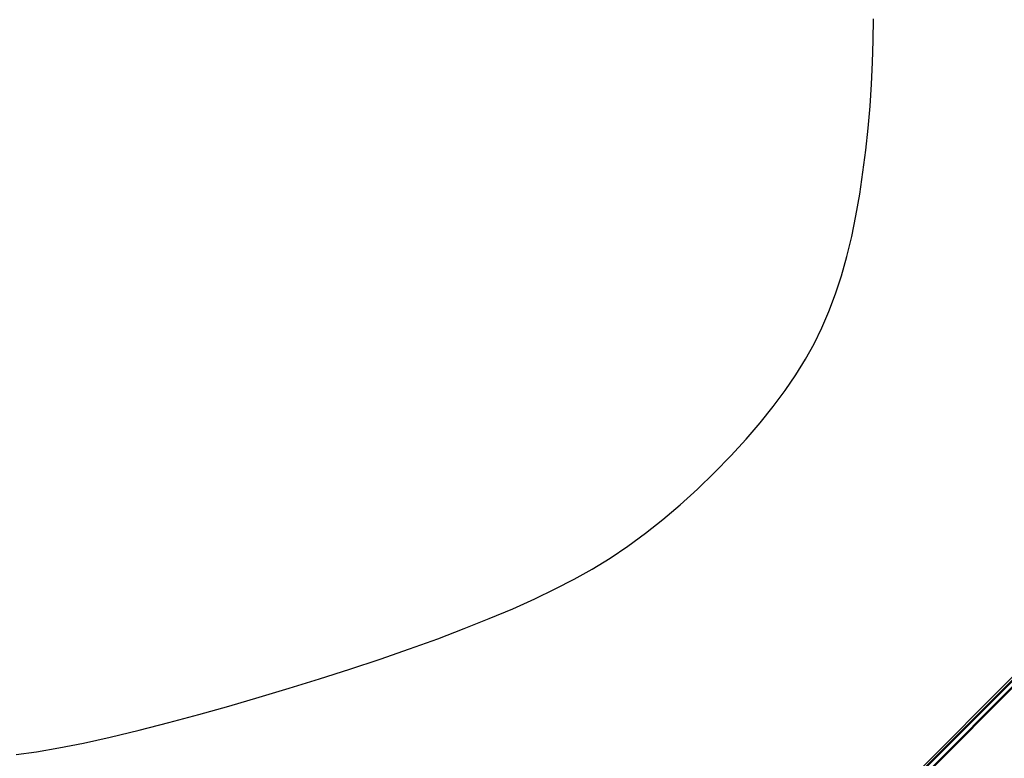
# Model space of a CAD drawing. Units: millimetres. Extents: x -15479 to 46221, y 101441 to 128002.
# Drawn here: x -10136 to -5978, y 111396 to 114514 of the extents above; entities that cross this region are included whole.
import ezdxf

# ---------------------------------------------------------------- set-up
doc = ezdxf.new("R2010")
doc.units = ezdxf.units.MM
doc.layers.add('MD_Visible', color=7, linetype='Continuous', lineweight=50)
doc.styles.get("Standard").update_dxf_attribs({"font": 'arial.ttf'})
doc.dimstyles.new('asd', dxfattribs={"dimtxt": 300, "dimasz": 100, "dimexe": 1.25, "dimexo": 0.625, "dimgap": 80, "dimtad": 1, "dimdec": 0, "dimlfac": 0.1, "dimrnd": 5, "dimtxsty": 'Standard', "dimcen": 0, "dimclre": 6, "dimadec": 0, "dimazin": 0, "dimtfac": 1, "dimtdec": 0, "dimtix": 1, "dimtmove": 2, "dimatfit": 3, "dimfxl": 1, "dimarcsym": 0})

# ---------------------------------------------------------------- blocks, each defined once
blk = doc.blocks.new('CustomObjectsInViewport6_0')
at = {"layer": 'MD_Visible'}
for p, q in [((1289.2, 6978.7), (480, 6169.4)), ((1294.6, 6955.8), (504.7, 6165.9))]:
    blk.add_line(p, q, dxfattribs=at)
blk = doc.blocks.new('*D34')
at = {"lineweight": -2, "transparency": 16777216}
for p, q in [((-4409.1, 126100.3), (-13406, 126100.3)), ((-4409.1, 102940.9), (-13406, 102940.9))]:
    blk.add_line(p, q, dxfattribs=at)
at = {"color": 0, "lineweight": -2, "transparency": 16777216}
blk.add_line((-13404.8, 103040.9), (-13404.8, 126000.3), dxfattribs=at)
at = {"color": 0, "transparency": 16777216}
for points in [[(-13421.4, 126000.3), (-13388.1, 126000.3), (-13404.8, 126100.3)], [(-13421.4, 103040.9), (-13388.1, 103040.9), (-13404.8, 102940.9)]]:
    blk.add_solid(points, dxfattribs=at)
at = {"layer": 'Defpoints', "color": 0, "transparency": 16777216}
for p in [(-13404.8, 126100.3), (-4408.5, 126100.3), (-4408.5, 102940.9)]:
    blk.add_point(p, dxfattribs=at)
at = {"color": 0, "transparency": 16777216, "insert": (-13810.2, 114520.6), "char_height": 500, "attachment_point": 5, "rotation": 90}
blk.add_mtext('2315', dxfattribs=at)
blk = doc.blocks.new('*D33')
at = {"lineweight": -2, "transparency": 16777216}
for p, q in [((-4427, 127600.3), (-14746.7, 127600.3)), ((-4424.5, 101441.8), (-14746.7, 101441.8))]:
    blk.add_line(p, q, dxfattribs=at)
at = {"color": 0, "lineweight": -2, "transparency": 16777216}
blk.add_line((-14745.4, 101541.8), (-14745.4, 127500.3), dxfattribs=at)
at = {"color": 0, "transparency": 16777216}
for points in [[(-14762.1, 127500.3), (-14728.8, 127500.3), (-14745.4, 127600.3)], [(-14762.1, 101541.8), (-14728.8, 101541.8), (-14745.4, 101441.8)]]:
    blk.add_solid(points, dxfattribs=at)
at = {"layer": 'Defpoints', "color": 0, "transparency": 16777216}
for p in [(-14745.4, 127600.3), (-4426.4, 127600.3), (-4423.9, 101441.8)]:
    blk.add_point(p, dxfattribs=at)
at = {"color": 0, "transparency": 16777216, "insert": (-15150.7, 114521.1), "char_height": 500, "attachment_point": 5, "rotation": 90}
blk.add_mtext('2615', dxfattribs=at)

msp = doc.modelspace()

# ---------------------------------------------------------------- linework, layer by layer
for points in [[(-10636.4, 109925.6), (-10015.8, 109871.1), (-8703.4, 110202.7), (-7504.3, 110606.7), (-6757.8, 111005.9), (-6567.6, 111115.6), (-5715.3, 111968), (-5606.7, 112155.6), (-5202.3, 112930.4), (-5030.9, 114034.1), (-5030, 115001.1)], [(-10151.4, 111413), (-10065.5, 111424.2), (-9970.7, 111440.1), (-9866.8, 111460.5), (-9754, 111485.6), (-9632.2, 111515.2), (-9505.9, 111547.8), (-9379.2, 111581.8), (-9252.4, 111617.2), (-9125.2, 111654.1), (-8997.9, 111692.3), (-8870.3, 111732), (-8742.5, 111773.1), (-8614.4, 111815.5), (-8489.4, 111858.6), (-8370.9, 111901.4), (-8258.8, 111943.9), (-8153.1, 111986.1), (-8053.9, 112028.1), (-7961.1, 112069.8), (-7874.8, 112111.2), (-7794.9, 112152.3), (-7718.5, 112195.2), (-7642.8, 112242), (-7567.8, 112292.5), (-7493.4, 112346.8), (-7419.6, 112405), (-7346.5, 112466.9), (-7274.1, 112532.7), (-7202.3, 112602.3), (-7133.2, 112673.3), (-7068.8, 112743.5), (-7009.1, 112812.8), (-6954.2, 112881.3), (-6903.9, 112948.9), (-6858.4, 113015.7), (-6817.6, 113081.6), (-6781.5, 113146.7), (-6749, 113213.1), (-6718.8, 113283), (-6691.1, 113356.6), (-6665.8, 113433.7), (-6642.9, 113514.4), (-6622.4, 113598.7), (-6604.3, 113686.5), (-6588.7, 113777.9), (-6575.1, 113871), (-6563.3, 113963.9), (-6553.3, 114056.7), (-6545.1, 114149.4), (-6538.8, 114241.9), (-6534.2, 114334.2), (-6531.4, 114426.4), (-6530.4, 114518.4)]]:
    msp.add_lwpolyline(points)

# ---------------------------------------------------------------- block references
at = {"layer": 'MD_Visible'}
msp.add_blockref('CustomObjectsInViewport6_0', (-7018.7, 104960.3), dxfattribs=at)

# ---------------------------------------------------------------- dimensions: what is measured, and where the dimension line sits
for base, p1, p2, picture, middle in [((-14745.4, 127600.3), (-4423.9, 101441.8), (-4426.4, 127600.3), '*D33', (-15150.7, 114521.1)), ((-13404.8, 126100.3), (-4408.5, 102940.9), (-4408.5, 126100.3), '*D34', (-13810.2, 114520.6))]:
    dim = msp.add_linear_dim(base=base, p1=p1, p2=p2, angle=90, dimstyle='asd', override={"dimtxt": 500, "dimgap": 150, "dimclre": 256})
    dim.commit()
    dim.dimension.update_dxf_attribs({"geometry": picture, "text_midpoint": middle})

doc.saveas('drawing.dxf')
